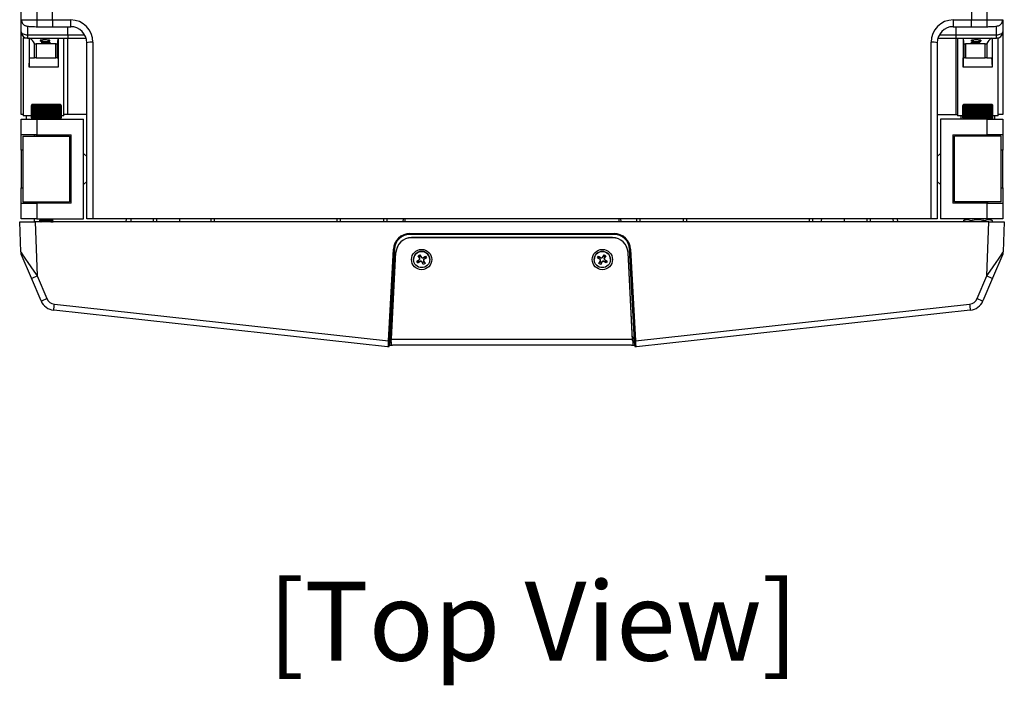
# Model space of a CAD drawing. Units: millimetres. Extents: x 0 to 4246, y 0 to 2994.
# Drawn here: x 1212 to 1528, y 508 to 722 of the extents above; entities that cross this region are included whole.
import ezdxf
from ezdxf.enums import TextEntityAlignment as Align

# ---------------------------------------------------------------- set-up
doc = ezdxf.new("R2010")
doc.units = ezdxf.units.MM
doc.layers.add('AV sys', color=7, linetype='Continuous', plot=False)
doc.layers.add('AV_text', color=4, linetype='Continuous')
doc.styles.add('Sovico Text', font='txt', dxfattribs={"width": 0.9})

# ---------------------------------------------------------------- blocks, each defined once
blk = doc.blocks.new('Mighty6_tp')
at = {"layer": 'AV sys', "color": 7, "linetype": 'Continuous', "lineweight": 25}
for p, q in [((1212.4, 721.59), (1212.4, 978.71)), ((1217.4, 979.15), (1217.4, 721.53)), ((1222.4, 721.53), (1222.4, 979.15)), ((1517.4, 979.15), (1517.4, 721.53)), ((1522.4, 721.53), (1522.4, 979.15)), ((1212.4, 717.66), (1212.4, 721.59)), ((1217.4, 721.53), (1222.4, 721.53)), ((1222.4, 721.53), (1222.4, 719.36)), ((1222.4, 721.53), (1228.3, 721.53)), ((1511.5, 721.53), (1517.4, 721.53)), ((1517.4, 721.53), (1522.4, 721.53)), ((1517.4, 719.36), (1517.4, 721.53)), ((1527.4, 721.59), (1527.4, 717.66)), ((1212.4, 691.21), (1212.4, 717.66)), ((1217.4, 719.36), (1222.4, 719.36)), ((1222.4, 719.36), (1228.3, 719.36)), ((1227.4, 716.76), (1227.4, 719.36)), ((1511.5, 719.36), (1517.4, 719.36)), ((1512.4, 719.36), (1512.4, 716.76)), ((1517.4, 719.36), (1522.4, 719.36)), ((1527.4, 717.66), (1527.4, 691.21)), ((1212.98, 715.67), (1212.98, 690.71)), ((1214.19, 715.67), (1212.98, 715.67)), ((1214.4, 716.76), (1227.4, 716.76)), ((1214.4, 715.66), (1227.4, 715.66)), ((1214.4, 715.66), (1214.4, 715.66)), ((1214.97, 715.66), (1214.97, 706.41)), ((1221.52, 714.72), (1221.52, 715.01)), ((1224.27, 715.66), (1224.27, 706.41)), ((1226.08, 690.71), (1226.08, 715.66)), ((1227.4, 716.76), (1227.4, 715.66)), ((1227.4, 715.66), (1233.19, 715.66)), ((1227.4, 691.21), (1227.4, 715.66)), ((1233.4, 657.71), (1233.4, 714.18)), ((1235.4, 714.36), (1235.4, 657.71)), ((1504.4, 657.71), (1504.4, 714.36)), ((1506.4, 714.18), (1506.4, 657.71)), ((1506.61, 715.66), (1512.4, 715.66)), ((1512.4, 716.76), (1525.4, 716.76)), ((1512.4, 716.76), (1512.4, 715.66)), ((1512.4, 715.66), (1525.4, 715.66)), ((1512.4, 715.66), (1512.4, 691.21)), ((1512.85, 715.66), (1512.85, 690.71)), ((1514.66, 715.66), (1514.66, 706.41)), ((1517.42, 714.71), (1517.42, 715.01)), ((1523.96, 715.66), (1523.96, 706.41)), ((1525.95, 715.67), (1525.67, 715.67)), ((1525.95, 715.67), (1525.7, 715.68)), ((1525.95, 690.71), (1525.95, 715.67)), ((1216.63, 709.41), (1216.63, 713.91)), ((1217.14, 713.87), (1217.14, 709.41)), ((1223.47, 709.41), (1223.47, 713.87)), ((1223.96, 713.91), (1223.96, 709.41)), ((1514.97, 709.41), (1514.97, 713.91)), ((1515.46, 713.87), (1515.46, 709.41)), ((1521.79, 709.41), (1521.79, 713.87)), ((1522.3, 713.91), (1522.3, 709.41)), ((1215.16, 709.41), (1216.63, 709.41)), ((1217.14, 709.41), (1216.63, 709.41)), ((1217.14, 709.41), (1223.47, 709.41)), ((1223.96, 709.41), (1223.47, 709.41)), ((1223.96, 709.41), (1224.24, 709.41)), ((1514.7, 709.41), (1514.97, 709.41)), ((1515.46, 709.41), (1514.97, 709.41)), ((1515.46, 709.41), (1521.79, 709.41)), ((1522.3, 709.41), (1521.79, 709.41)), ((1522.3, 709.41), (1523.77, 709.41)), ((1224.27, 706.41), (1214.97, 706.41)), ((1523.96, 706.41), (1514.66, 706.41)), ((1215.96, 694.48), (1215.65, 694.17)), ((1215.65, 694.17), (1215.65, 694.06)), ((1225.18, 694.17), (1215.65, 694.17)), ((1215.65, 694.06), (1215.66, 694.06)), ((1215.66, 694.06), (1215.67, 694.06)), ((1215.66, 694.06), (1215.66, 690.13)), ((1215.66, 690.13), (1215.66, 694.06)), ((1215.67, 694.06), (1215.71, 694.06)), ((1215.67, 694.06), (1215.67, 690.13)), ((1215.67, 690.13), (1215.67, 694.06)), ((1215.71, 694.06), (1215.77, 694.06)), ((1215.71, 694.06), (1215.71, 690.13)), ((1215.71, 690.13), (1215.71, 694.06)), ((1215.77, 694.06), (1215.84, 694.06)), ((1215.77, 694.06), (1215.77, 690.13)), ((1215.77, 690.13), (1215.77, 694.06)), ((1215.84, 694.06), (1215.93, 694.06)), ((1215.84, 694.06), (1215.84, 690.13)), ((1215.84, 690.13), (1215.84, 694.06)), ((1215.93, 690.13), (1215.93, 694.06)), ((1215.94, 694.06), (1216.04, 694.06)), ((1215.94, 694.06), (1215.94, 690.13)), ((1215.96, 694.48), (1224.87, 694.48)), ((1216.04, 690.13), (1216.04, 694.06)), ((1216.05, 694.06), (1216.17, 694.06)), ((1216.05, 694.06), (1216.05, 690.13)), ((1216.17, 690.13), (1216.17, 694.06)), ((1216.18, 694.06), (1216.32, 694.06)), ((1216.18, 694.06), (1216.18, 690.13)), ((1216.32, 690.13), (1216.32, 694.06)), ((1216.33, 694.06), (1216.48, 694.06)), ((1216.33, 694.06), (1216.33, 690.13)), ((1216.48, 690.13), (1216.48, 694.06)), ((1216.49, 694.06), (1216.66, 694.06)), ((1216.49, 694.06), (1216.49, 690.13)), ((1216.66, 690.13), (1216.66, 694.06)), ((1216.67, 694.06), (1216.85, 694.06)), ((1216.67, 694.06), (1216.67, 690.13)), ((1216.85, 690.13), (1216.85, 694.06)), ((1216.86, 694.06), (1217.06, 694.06)), ((1216.86, 694.06), (1216.86, 690.13)), ((1217.06, 690.13), (1217.06, 694.06)), ((1217.07, 694.06), (1217.28, 694.06)), ((1217.07, 694.06), (1217.07, 690.13)), ((1217.28, 690.13), (1217.28, 694.06)), ((1217.29, 694.06), (1217.51, 694.06)), ((1217.29, 694.06), (1217.29, 690.13)), ((1217.51, 690.13), (1217.51, 694.06)), ((1217.53, 694.06), (1217.76, 694.06)), ((1217.53, 694.06), (1217.53, 690.13)), ((1217.76, 690.13), (1217.76, 694.06)), ((1217.77, 694.06), (1218.01, 694.06)), ((1217.77, 694.06), (1217.77, 690.13)), ((1218.01, 690.13), (1218.01, 694.06)), ((1218.03, 694.06), (1218.28, 694.06)), ((1218.03, 694.06), (1218.03, 690.13)), ((1218.27, 690.13), (1218.27, 694.06)), ((1218.28, 690.13), (1218.28, 694.06)), ((1218.29, 694.06), (1218.55, 694.06)), ((1218.29, 694.06), (1218.29, 690.13)), ((1218.53, 690.13), (1218.53, 694.06)), ((1218.55, 690.13), (1218.55, 694.06)), ((1218.57, 694.06), (1218.83, 694.06)), ((1218.57, 694.06), (1218.57, 690.13)), ((1218.79, 690.13), (1218.79, 694.06)), ((1218.83, 690.13), (1218.83, 694.06)), ((1218.85, 694.06), (1219.12, 694.06)), ((1218.85, 694.06), (1218.85, 690.13)), ((1219.06, 690.13), (1219.06, 694.06)), ((1219.12, 690.13), (1219.12, 694.06)), ((1219.14, 694.06), (1219.42, 694.06)), ((1219.14, 694.06), (1219.14, 690.13)), ((1219.34, 690.13), (1219.34, 694.06)), ((1219.42, 690.13), (1219.42, 694.06)), ((1219.43, 694.06), (1219.71, 694.06)), ((1219.43, 694.06), (1219.43, 690.13)), ((1219.62, 690.13), (1219.62, 694.06)), ((1219.71, 690.13), (1219.71, 694.06)), ((1219.73, 694.06), (1220.01, 694.06)), ((1219.73, 694.06), (1219.73, 690.13)), ((1219.9, 690.13), (1219.9, 694.06)), ((1220.01, 690.13), (1220.01, 694.06)), ((1220.03, 694.06), (1220.31, 694.06)), ((1220.03, 694.06), (1220.03, 690.13)), ((1220.19, 690.13), (1220.19, 694.06)), ((1220.31, 690.13), (1220.31, 694.06)), ((1220.33, 694.06), (1220.62, 694.06)), ((1220.33, 694.06), (1220.33, 690.13)), ((1220.47, 690.13), (1220.47, 694.06)), ((1220.62, 690.13), (1220.62, 694.06)), ((1220.64, 694.06), (1220.92, 694.06)), ((1220.64, 694.06), (1220.64, 690.13)), ((1220.76, 690.13), (1220.76, 694.06)), ((1220.92, 690.13), (1220.92, 694.06)), ((1220.94, 694.06), (1221.22, 694.06)), ((1220.94, 694.06), (1220.94, 690.13)), ((1221.04, 690.13), (1221.04, 694.06)), ((1221.22, 690.13), (1221.22, 694.06)), ((1221.24, 694.06), (1221.51, 694.06)), ((1221.24, 694.06), (1221.24, 690.13)), ((1221.33, 690.13), (1221.33, 694.06)), ((1221.51, 690.13), (1221.51, 694.06)), ((1221.53, 694.06), (1221.81, 694.06)), ((1221.53, 694.06), (1221.53, 690.13)), ((1221.6, 690.13), (1221.6, 694.06)), ((1221.81, 690.13), (1221.81, 694.06)), ((1221.82, 694.06), (1222.09, 694.06)), ((1221.82, 694.06), (1221.82, 690.13)), ((1221.88, 690.13), (1221.88, 694.06)), ((1222.09, 690.13), (1222.09, 694.06)), ((1222.11, 694.06), (1222.37, 694.06)), ((1222.11, 694.06), (1222.11, 690.13)), ((1222.15, 690.13), (1222.15, 694.06)), ((1222.37, 690.13), (1222.37, 694.06)), ((1222.39, 694.06), (1222.64, 694.06)), ((1222.39, 694.06), (1222.39, 690.13)), ((1222.41, 690.13), (1222.41, 694.06)), ((1222.64, 690.13), (1222.64, 694.06)), ((1222.66, 694.06), (1222.91, 694.06)), ((1222.66, 694.06), (1222.66, 690.13)), ((1222.66, 690.13), (1222.66, 694.06)), ((1222.91, 690.13), (1222.91, 694.06)), ((1222.92, 694.06), (1223.16, 694.06)), ((1222.92, 694.06), (1222.92, 690.13)), ((1223.16, 690.13), (1223.16, 694.06)), ((1223.17, 694.06), (1223.4, 694.06)), ((1223.17, 694.06), (1223.17, 690.13)), ((1223.4, 690.13), (1223.4, 694.06)), ((1223.41, 694.06), (1223.63, 694.06)), ((1223.41, 694.06), (1223.41, 690.13)), ((1223.63, 690.13), (1223.63, 694.06)), ((1223.64, 694.06), (1223.85, 694.06)), ((1223.64, 694.06), (1223.64, 690.13)), ((1223.85, 690.13), (1223.85, 694.06)), ((1223.86, 694.06), (1224.05, 694.06)), ((1223.86, 694.06), (1223.86, 690.13)), ((1224.05, 690.13), (1224.05, 694.06)), ((1224.06, 694.06), (1224.24, 694.06)), ((1224.06, 694.06), (1224.06, 690.13)), ((1224.24, 690.13), (1224.24, 694.06)), ((1224.25, 694.06), (1224.41, 694.06)), ((1224.25, 694.06), (1224.25, 690.13)), ((1224.41, 690.13), (1224.41, 694.06)), ((1224.42, 694.06), (1224.57, 694.06)), ((1224.42, 694.06), (1224.42, 690.13)), ((1224.57, 694.06), (1224.71, 694.06)), ((1224.57, 694.06), (1224.57, 690.13)), ((1224.57, 690.13), (1224.57, 694.06)), ((1224.71, 694.06), (1224.83, 694.06)), ((1224.71, 694.06), (1224.71, 690.13)), ((1224.71, 690.13), (1224.71, 694.06)), ((1224.83, 690.13), (1224.83, 694.06)), ((1224.84, 694.06), (1224.93, 694.06)), ((1224.84, 694.06), (1224.84, 690.13)), ((1225.18, 694.17), (1224.87, 694.48)), ((1224.93, 690.13), (1224.93, 694.06)), ((1224.94, 694.06), (1225.02, 694.06)), ((1224.94, 694.06), (1224.94, 690.13)), ((1225.02, 694.06), (1225.09, 694.06)), ((1225.02, 694.06), (1225.02, 690.13)), ((1225.02, 690.13), (1225.02, 694.06)), ((1225.09, 694.06), (1225.14, 694.06)), ((1225.09, 694.06), (1225.09, 690.13)), ((1225.09, 690.13), (1225.09, 694.06)), ((1225.14, 694.06), (1225.17, 694.06)), ((1225.14, 694.06), (1225.14, 690.13)), ((1225.14, 690.13), (1225.14, 694.06)), ((1225.17, 694.06), (1225.18, 694.06)), ((1225.17, 694.06), (1225.17, 690.13)), ((1225.17, 690.13), (1225.17, 694.06)), ((1225.18, 694.06), (1225.18, 694.17)), ((1225.18, 694.06), (1225.18, 690.13)), ((1225.18, 690.13), (1225.18, 694.06)), ((1514.95, 694.48), (1514.64, 694.17)), ((1514.64, 694.17), (1514.64, 694.06)), ((1524.17, 694.17), (1514.64, 694.17)), ((1514.64, 694.06), (1514.65, 694.06)), ((1514.64, 694.06), (1514.64, 690.13)), ((1514.64, 690.13), (1514.64, 694.06)), ((1514.65, 694.06), (1514.68, 694.06)), ((1514.65, 694.06), (1514.65, 690.13)), ((1514.65, 690.13), (1514.65, 694.06)), ((1514.68, 694.06), (1514.73, 694.06)), ((1514.68, 694.06), (1514.68, 690.13)), ((1514.68, 690.13), (1514.68, 694.06)), ((1514.73, 694.06), (1514.8, 694.06)), ((1514.73, 694.06), (1514.73, 690.13)), ((1514.73, 690.13), (1514.73, 694.06)), ((1514.8, 694.06), (1514.88, 694.06)), ((1514.8, 694.06), (1514.8, 690.13)), ((1514.8, 690.13), (1514.8, 694.06)), ((1514.88, 690.13), (1514.88, 694.06)), ((1514.89, 694.06), (1514.99, 694.06)), ((1514.89, 694.06), (1514.89, 690.13)), ((1514.95, 694.48), (1523.86, 694.48)), ((1514.99, 694.06), (1515.11, 694.06)), ((1514.99, 694.06), (1514.99, 690.13)), ((1514.99, 690.13), (1514.99, 694.06)), ((1515.11, 690.13), (1515.11, 694.06)), ((1515.12, 694.06), (1515.25, 694.06)), ((1515.12, 694.06), (1515.12, 690.13)), ((1515.25, 690.13), (1515.25, 694.06)), ((1515.26, 694.06), (1515.4, 694.06)), ((1515.26, 694.06), (1515.26, 690.13)), ((1515.4, 690.13), (1515.4, 694.06)), ((1515.41, 694.06), (1515.57, 694.06)), ((1515.41, 694.06), (1515.41, 690.13)), ((1515.57, 690.13), (1515.57, 694.06)), ((1515.58, 694.06), (1515.76, 694.06)), ((1515.58, 694.06), (1515.58, 690.13)), ((1515.76, 690.13), (1515.76, 694.06)), ((1515.77, 694.06), (1515.96, 694.06)), ((1515.77, 694.06), (1515.77, 690.13)), ((1515.96, 690.13), (1515.96, 694.06)), ((1515.98, 694.06), (1516.18, 694.06)), ((1515.98, 694.06), (1515.98, 690.13)), ((1516.18, 690.13), (1516.18, 694.06)), ((1516.19, 694.06), (1516.41, 694.06)), ((1516.19, 694.06), (1516.19, 690.13)), ((1516.41, 690.13), (1516.41, 694.06)), ((1516.42, 694.06), (1516.65, 694.06)), ((1516.42, 694.06), (1516.42, 690.13)), ((1516.65, 690.13), (1516.65, 694.06)), ((1516.66, 694.06), (1516.9, 694.06)), ((1516.66, 694.06), (1516.66, 690.13)), ((1516.9, 690.13), (1516.9, 694.06)), ((1516.92, 694.06), (1517.16, 694.06)), ((1516.92, 694.06), (1516.92, 690.13)), ((1517.16, 690.13), (1517.16, 694.06)), ((1517.16, 690.13), (1517.16, 694.06)), ((1517.18, 694.06), (1517.43, 694.06)), ((1517.18, 694.06), (1517.18, 690.13)), ((1517.41, 690.13), (1517.41, 694.06)), ((1517.43, 690.13), (1517.43, 694.06)), ((1517.45, 694.06), (1517.71, 694.06)), ((1517.45, 694.06), (1517.45, 690.13)), ((1517.67, 690.13), (1517.67, 694.06)), ((1517.71, 690.13), (1517.71, 694.06)), ((1517.73, 694.06), (1518, 694.06)), ((1517.73, 694.06), (1517.73, 690.13)), ((1517.94, 690.13), (1517.94, 694.06)), ((1518, 690.13), (1518, 694.06)), ((1518.02, 694.06), (1518.29, 694.06)), ((1518.02, 694.06), (1518.02, 690.13)), ((1518.22, 690.13), (1518.22, 694.06)), ((1518.29, 690.13), (1518.29, 694.06)), ((1518.31, 694.06), (1518.58, 694.06)), ((1518.31, 694.06), (1518.31, 690.13)), ((1518.5, 690.13), (1518.5, 694.06)), ((1518.58, 690.13), (1518.58, 694.06)), ((1518.6, 694.06), (1518.88, 694.06)), ((1518.6, 694.06), (1518.6, 690.13)), ((1518.78, 690.13), (1518.78, 694.06)), ((1518.88, 690.13), (1518.88, 694.06)), ((1518.9, 694.06), (1519.18, 694.06)), ((1518.9, 694.06), (1518.9, 690.13)), ((1519.06, 690.13), (1519.06, 694.06)), ((1519.18, 690.13), (1519.18, 694.06)), ((1519.2, 694.06), (1519.49, 694.06)), ((1519.2, 694.06), (1519.2, 690.13)), ((1519.35, 690.13), (1519.35, 694.06)), ((1519.49, 690.13), (1519.49, 694.06)), ((1519.51, 694.06), (1519.79, 694.06)), ((1519.51, 694.06), (1519.51, 690.13)), ((1519.63, 690.13), (1519.63, 694.06)), ((1519.79, 690.13), (1519.79, 694.06)), ((1519.81, 694.06), (1520.09, 694.06)), ((1519.81, 694.06), (1519.81, 690.13)), ((1519.92, 690.13), (1519.92, 694.06)), ((1520.09, 690.13), (1520.09, 694.06)), ((1520.11, 694.06), (1520.39, 694.06)), ((1520.11, 694.06), (1520.11, 690.13)), ((1520.2, 690.13), (1520.2, 694.06)), ((1520.39, 690.13), (1520.39, 694.06)), ((1520.41, 694.06), (1520.68, 694.06)), ((1520.41, 694.06), (1520.41, 690.13)), ((1520.48, 690.13), (1520.48, 694.06)), ((1520.68, 690.13), (1520.68, 694.06)), ((1520.7, 694.06), (1520.97, 694.06)), ((1520.7, 694.06), (1520.7, 690.13)), ((1520.76, 690.13), (1520.76, 694.06)), ((1520.97, 690.13), (1520.97, 694.06)), ((1520.99, 694.06), (1521.25, 694.06)), ((1520.99, 694.06), (1520.99, 690.13)), ((1521.03, 690.13), (1521.03, 694.06)), ((1521.25, 690.13), (1521.25, 694.06)), ((1521.27, 694.06), (1521.53, 694.06)), ((1521.27, 694.06), (1521.27, 690.13)), ((1521.29, 690.13), (1521.29, 694.06)), ((1521.53, 690.13), (1521.53, 694.06)), ((1521.54, 694.06), (1521.79, 694.06)), ((1521.54, 694.06), (1521.54, 690.13)), ((1521.55, 690.13), (1521.55, 694.06)), ((1521.79, 690.13), (1521.79, 694.06)), ((1521.81, 694.06), (1522.05, 694.06)), ((1521.81, 694.06), (1521.81, 690.13)), ((1522.05, 690.13), (1522.05, 694.06)), ((1522.06, 694.06), (1522.29, 694.06)), ((1522.06, 694.06), (1522.06, 690.13)), ((1522.29, 690.13), (1522.29, 694.06)), ((1522.31, 694.06), (1522.53, 694.06)), ((1522.31, 694.06), (1522.31, 690.13)), ((1522.53, 690.13), (1522.53, 694.06)), ((1522.54, 694.06), (1522.75, 694.06)), ((1522.54, 694.06), (1522.54, 690.13)), ((1522.75, 690.13), (1522.75, 694.06)), ((1522.76, 694.06), (1522.96, 694.06)), ((1522.76, 694.06), (1522.76, 690.13)), ((1522.96, 690.13), (1522.96, 694.06)), ((1522.97, 694.06), (1523.15, 694.06)), ((1522.97, 694.06), (1522.97, 690.13)), ((1523.15, 690.13), (1523.15, 694.06)), ((1523.16, 694.06), (1523.33, 694.06)), ((1523.16, 694.06), (1523.16, 690.13)), ((1523.33, 690.13), (1523.33, 694.06)), ((1523.34, 694.06), (1523.49, 694.06)), ((1523.34, 694.06), (1523.34, 690.13)), ((1523.49, 690.13), (1523.49, 694.06)), ((1523.5, 694.06), (1523.64, 694.06)), ((1523.5, 694.06), (1523.5, 690.13)), ((1523.64, 690.13), (1523.64, 694.06)), ((1523.65, 694.06), (1523.77, 694.06)), ((1523.65, 694.06), (1523.65, 690.13)), ((1523.77, 690.13), (1523.77, 694.06)), ((1523.78, 694.06), (1523.88, 694.06)), ((1523.78, 694.06), (1523.78, 690.13)), ((1524.17, 694.17), (1523.86, 694.48)), ((1523.88, 690.13), (1523.88, 694.06)), ((1523.89, 694.06), (1523.98, 694.06)), ((1523.89, 694.06), (1523.89, 690.13)), ((1523.98, 694.06), (1524.05, 694.06)), ((1523.98, 694.06), (1523.98, 690.13)), ((1523.98, 690.13), (1523.98, 694.06)), ((1524.05, 690.13), (1524.05, 694.06)), ((1524.06, 694.06), (1524.11, 694.06)), ((1524.06, 694.06), (1524.06, 690.13)), ((1524.11, 694.06), (1524.15, 694.06)), ((1524.11, 694.06), (1524.11, 690.13)), ((1524.11, 690.13), (1524.11, 694.06)), ((1524.15, 694.06), (1524.16, 694.06)), ((1524.15, 694.06), (1524.15, 690.13)), ((1524.15, 690.13), (1524.15, 694.06)), ((1524.16, 694.06), (1524.17, 694.06)), ((1524.16, 694.06), (1524.16, 690.13)), ((1524.16, 690.13), (1524.16, 694.06)), ((1524.17, 694.06), (1524.17, 694.17)), ((1212.98, 691.21), (1212.4, 691.21)), ((1212.4, 684.71), (1212.4, 689.71)), ((1212.4, 689.71), (1217.4, 689.71)), ((1215.66, 690.71), (1212.98, 690.71)), ((1214.03, 690.71), (1214.03, 689.71)), ((1215.65, 690.13), (1215.65, 689.71)), ((1215.65, 690.13), (1215.66, 690.13)), ((1215.66, 690.13), (1215.67, 690.13)), ((1215.67, 690.13), (1215.71, 690.13)), ((1215.71, 690.13), (1215.77, 690.13)), ((1215.77, 690.13), (1215.84, 690.13)), ((1215.84, 690.13), (1215.93, 690.13)), ((1215.94, 690.13), (1216.04, 690.13)), ((1216.05, 690.13), (1216.17, 690.13)), ((1216.18, 690.13), (1216.32, 690.13)), ((1216.33, 690.13), (1216.48, 690.13)), ((1216.49, 690.13), (1216.66, 690.13)), ((1216.67, 690.13), (1216.85, 690.13)), ((1216.86, 690.13), (1217.06, 690.13)), ((1217.07, 690.13), (1217.28, 690.13)), ((1217.29, 690.13), (1217.51, 690.13)), ((1217.4, 689.71), (1217.4, 684.71)), ((1217.4, 689.71), (1232.4, 689.71)), ((1217.53, 690.13), (1217.76, 690.13)), ((1217.77, 690.13), (1218.01, 690.13)), ((1218.03, 690.13), (1218.28, 690.13)), ((1218.29, 690.13), (1218.55, 690.13)), ((1218.57, 690.13), (1218.83, 690.13)), ((1218.85, 690.13), (1219.12, 690.13)), ((1219.14, 690.13), (1219.42, 690.13)), ((1219.43, 690.13), (1219.71, 690.13)), ((1219.73, 690.13), (1220.01, 690.13)), ((1220.03, 690.13), (1220.31, 690.13)), ((1220.33, 690.13), (1220.62, 690.13)), ((1220.64, 690.13), (1220.92, 690.13)), ((1220.94, 690.13), (1221.22, 690.13)), ((1221.24, 690.13), (1221.51, 690.13)), ((1221.53, 690.13), (1221.81, 690.13)), ((1221.82, 690.13), (1222.09, 690.13)), ((1222.11, 690.13), (1222.37, 690.13)), ((1222.39, 690.13), (1222.64, 690.13)), ((1222.66, 690.13), (1222.91, 690.13)), ((1222.92, 690.13), (1223.16, 690.13)), ((1223.17, 690.13), (1223.4, 690.13)), ((1223.41, 690.13), (1223.63, 690.13)), ((1223.64, 690.13), (1223.85, 690.13)), ((1223.86, 690.13), (1224.05, 690.13)), ((1224.06, 690.13), (1224.24, 690.13)), ((1224.25, 690.13), (1224.41, 690.13)), ((1224.42, 690.13), (1224.57, 690.13)), ((1224.57, 690.13), (1224.71, 690.13)), ((1224.71, 690.13), (1224.83, 690.13)), ((1224.84, 690.13), (1224.93, 690.13)), ((1224.94, 690.13), (1225.02, 690.13)), ((1225.02, 690.13), (1225.09, 690.13)), ((1225.09, 690.13), (1225.14, 690.13)), ((1225.14, 690.13), (1225.17, 690.13)), ((1225.17, 690.13), (1225.18, 690.13)), ((1226.08, 690.71), (1225.18, 690.71)), ((1225.18, 689.71), (1225.18, 690.13)), ((1227.4, 691.21), (1226.08, 691.21)), ((1233.4, 691.21), (1227.4, 691.21)), ((1232.4, 657.71), (1232.4, 689.71)), ((1506.4, 691.21), (1512.4, 691.21)), ((1507.4, 689.71), (1507.4, 657.71)), ((1522.4, 689.71), (1507.4, 689.71)), ((1512.4, 691.21), (1512.85, 691.21)), ((1514.73, 690.71), (1512.85, 690.71)), ((1513.9, 690.71), (1513.9, 689.71)), ((1514.64, 690.13), (1514.64, 689.71)), ((1514.64, 690.13), (1514.65, 690.13)), ((1514.65, 690.13), (1514.68, 690.13)), ((1514.68, 690.13), (1514.73, 690.13)), ((1514.73, 690.13), (1514.8, 690.13)), ((1514.8, 690.13), (1514.88, 690.13)), ((1514.89, 690.13), (1514.99, 690.13)), ((1514.99, 690.13), (1515.11, 690.13)), ((1515.12, 690.13), (1515.25, 690.13)), ((1515.26, 690.13), (1515.4, 690.13)), ((1515.41, 690.13), (1515.57, 690.13)), ((1515.58, 690.13), (1515.76, 690.13)), ((1515.77, 690.13), (1515.96, 690.13)), ((1515.98, 690.13), (1516.18, 690.13)), ((1516.19, 690.13), (1516.41, 690.13)), ((1516.42, 690.13), (1516.65, 690.13)), ((1516.66, 690.13), (1516.9, 690.13)), ((1516.92, 690.13), (1517.16, 690.13)), ((1517.18, 690.13), (1517.43, 690.13)), ((1517.45, 690.13), (1517.71, 690.13)), ((1517.73, 690.13), (1518, 690.13)), ((1518.02, 690.13), (1518.29, 690.13)), ((1518.31, 690.13), (1518.58, 690.13)), ((1518.6, 690.13), (1518.88, 690.13)), ((1518.9, 690.13), (1519.18, 690.13)), ((1519.2, 690.13), (1519.49, 690.13)), ((1519.51, 690.13), (1519.79, 690.13)), ((1519.81, 690.13), (1520.09, 690.13)), ((1520.11, 690.13), (1520.39, 690.13)), ((1520.41, 690.13), (1520.68, 690.13)), ((1520.7, 690.13), (1520.97, 690.13)), ((1520.99, 690.13), (1521.25, 690.13)), ((1521.27, 690.13), (1521.53, 690.13)), ((1521.54, 690.13), (1521.79, 690.13)), ((1521.81, 690.13), (1522.05, 690.13)), ((1522.06, 690.13), (1522.29, 690.13)), ((1522.31, 690.13), (1522.53, 690.13)), ((1522.4, 684.71), (1522.4, 689.71)), ((1522.4, 689.71), (1527.4, 689.71)), ((1522.54, 690.13), (1522.75, 690.13)), ((1522.76, 690.13), (1522.96, 690.13)), ((1522.97, 690.13), (1523.15, 690.13)), ((1523.16, 690.13), (1523.33, 690.13)), ((1523.34, 690.13), (1523.49, 690.13)), ((1523.5, 690.13), (1523.64, 690.13)), ((1523.65, 690.13), (1523.77, 690.13)), ((1523.78, 690.13), (1523.88, 690.13)), ((1523.89, 690.13), (1523.98, 690.13)), ((1523.98, 690.13), (1524.05, 690.13)), ((1524.06, 690.13), (1524.11, 690.13)), ((1524.11, 690.13), (1524.15, 690.13)), ((1524.15, 690.13), (1524.16, 690.13)), ((1525.95, 690.71), (1524.16, 690.71)), ((1524.16, 690.13), (1524.17, 690.13)), ((1524.17, 689.71), (1524.17, 690.13)), ((1524.9, 689.71), (1524.9, 690.71)), ((1527.4, 691.21), (1525.95, 691.21)), ((1525.95, 690.71), (1525.95, 690.71)), ((1527.4, 689.71), (1527.4, 684.71)), ((1217.4, 684.71), (1212.4, 684.71)), ((1212.4, 679.71), (1212.4, 684.71)), ((1212.9, 684.21), (1212.9, 663.21)), ((1212.9, 684.21), (1227.9, 684.21)), ((1216.53, 684.71), (1216.53, 684.21)), ((1217.24, 684.71), (1217.24, 684.21)), ((1217.4, 684.71), (1228.4, 684.71)), ((1223.59, 684.21), (1223.59, 684.71)), ((1227.9, 684.21), (1227.9, 663.21)), ((1228.4, 662.71), (1228.4, 684.71)), ((1511.4, 684.71), (1511.4, 662.71)), ((1511.4, 684.71), (1522.4, 684.71)), ((1511.9, 663.21), (1511.9, 684.21)), ((1526.9, 684.21), (1511.9, 684.21)), ((1516.23, 684.71), (1516.23, 684.21)), ((1527.4, 684.71), (1522.4, 684.71)), ((1522.58, 684.21), (1522.58, 684.71)), ((1526.9, 663.21), (1526.9, 684.21)), ((1527.4, 684.71), (1527.4, 679.71)), ((1212.4, 679.71), (1212.4, 667.71)), ((1527.4, 667.71), (1527.4, 679.71)), ((1233.4, 677.71), (1232.4, 678.71)), ((1507.4, 678.71), (1506.4, 677.71)), ((1212.4, 662.71), (1212.4, 667.71)), ((1232.4, 668.71), (1233.4, 669.71)), ((1506.4, 669.71), (1507.4, 668.71)), ((1527.4, 667.71), (1527.4, 662.71)), ((1212.4, 657.71), (1212.4, 662.71)), ((1212.4, 662.71), (1217.4, 662.71)), ((1212.9, 663.21), (1227.9, 663.21)), ((1216.53, 663.21), (1216.53, 662.71)), ((1217.24, 663.21), (1217.24, 662.71)), ((1217.4, 662.71), (1217.4, 657.71)), ((1228.4, 662.71), (1217.4, 662.71)), ((1223.59, 662.71), (1223.59, 663.21)), ((1522.4, 662.71), (1511.4, 662.71)), ((1526.9, 663.21), (1511.9, 663.21)), ((1516.23, 663.21), (1516.23, 662.71)), ((1522.4, 657.71), (1522.4, 662.71)), ((1522.4, 662.71), (1527.4, 662.71)), ((1522.58, 662.71), (1522.58, 663.21)), ((1527.4, 662.71), (1527.4, 657.71)), ((1217.4, 657.71), (1212.4, 657.71)), ((1216.53, 657.71), (1216.53, 656.71)), ((1217.4, 657.71), (1232.4, 657.71)), ((1218.73, 657.6), (1218.26, 657.14)), ((1218.73, 657.71), (1218.73, 657.6)), ((1221.06, 657.6), (1218.73, 657.6)), ((1222.11, 657.6), (1221.06, 657.6)), ((1222.11, 657.6), (1222.11, 657.71)), ((1222.25, 657.46), (1222.11, 657.6)), ((1222.53, 657), (1222.53, 657.71)), ((1235.4, 657.71), (1233.4, 657.71)), ((1504.4, 657.71), (1235.4, 657.71)), ((1246.12, 656.71), (1246.21, 657.71)), ((1247.54, 657.71), (1247.52, 656.71)), ((1254.86, 656.71), (1254.87, 657.71)), ((1255.94, 656.71), (1255.94, 657.71)), ((1263.29, 656.71), (1263.27, 657.71)), ((1273.38, 656.71), (1273.38, 657.71)), ((1274.43, 656.71), (1274.42, 657.71)), ((1313.81, 656.71), (1313.82, 657.71)), ((1314.86, 656.71), (1314.86, 657.71)), ((1328.81, 656.71), (1328.82, 657.71)), ((1329.86, 656.71), (1329.86, 657.71)), ((1335.02, 656.71), (1335.04, 657.71)), ((1335.54, 657.71), (1335.52, 656.76)), ((1404.29, 656.76), (1404.27, 657.71)), ((1404.77, 657.71), (1404.79, 656.71)), ((1409.94, 656.71), (1409.95, 657.71)), ((1411, 656.71), (1410.99, 657.71)), ((1424.94, 656.71), (1424.95, 657.71)), ((1426, 656.71), (1425.99, 657.71)), ((1465.38, 656.71), (1465.38, 657.71)), ((1466.43, 656.71), (1466.42, 657.71)), ((1469.2, 657.71), (1469.02, 656.71)), ((1483.86, 656.71), (1483.87, 657.71)), ((1484.94, 656.71), (1484.94, 657.71)), ((1492.29, 656.71), (1492.27, 657.71)), ((1493.69, 656.71), (1493.6, 657.71)), ((1506.4, 657.71), (1504.4, 657.71)), ((1522.4, 657.71), (1507.4, 657.71)), ((1515.78, 657.71), (1514.79, 657.14)), ((1527.4, 657.71), (1522.4, 657.71)), ((1524.02, 657.14), (1523.03, 657.71)), ((1211.9, 656.71), (1216.9, 656.71)), ((1212.24, 647.08), (1211.9, 656.71)), ((1216.9, 656.71), (1217.51, 639.4)), ((1522.91, 656.71), (1216.9, 656.71)), ((1218.26, 657.11), (1218.33, 657.1)), ((1218.71, 656.76), (1218.63, 656.71)), ((1222.81, 656.71), (1222.81, 656.72)), ((1404.29, 656.76), (1335.52, 656.76)), ((1335.53, 656.71), (1335.53, 656.76)), ((1404.28, 656.76), (1404.28, 656.71)), ((1514.79, 657.14), (1514.79, 656.71)), ((1517.09, 657.14), (1517.09, 656.71)), ((1521.71, 657.14), (1521.71, 656.71)), ((1522.3, 639.4), (1522.91, 656.71)), ((1522.91, 656.71), (1527.9, 656.71)), ((1524.02, 657.14), (1524.02, 656.71)), ((1527.9, 656.71), (1527.57, 647.08)), ((1337.15, 653), (1402.66, 653)), ((1337.15, 652.71), (1337.15, 653)), ((1402.66, 652.71), (1337.15, 652.71)), ((1337.65, 651.69), (1337.65, 651.66)), ((1402.16, 651.69), (1337.65, 651.69)), ((1402.16, 651.66), (1337.65, 651.66)), ((1402.16, 651.66), (1402.16, 651.69)), ((1402.66, 652.71), (1402.66, 653)), ((1330.32, 618.61), (1331.86, 647.98)), ((1332.16, 647.97), (1330.62, 618.6)), ((1409.19, 618.6), (1407.65, 647.97)), ((1407.95, 647.98), (1409.49, 618.61)), ((1215.66, 638.69), (1212.4, 646.37)), ((1331.17, 618.7), (1332.66, 646.96)), ((1331.2, 619.14), (1332.66, 646.92)), ((1332.66, 646.92), (1332.66, 646.96)), ((1338.3, 644.68), (1338.3, 644.66)), ((1339.82, 645.88), (1340.37, 646.2)), ((1340.31, 645.03), (1339.82, 645.88)), ((1339.82, 645.88), (1340.06, 645.5)), ((1340.06, 645.5), (1340.6, 645.81)), ((1340.31, 645.06), (1340.06, 645.5)), ((1340.31, 645.03), (1340.31, 645.06)), ((1340.36, 644.88), (1340.36, 644.91)), ((1340.37, 646.2), (1340.87, 645.36)), ((1341.28, 645.25), (1342.12, 645.75)), ((1342.45, 645.2), (1341.6, 644.7)), ((1342.04, 644.98), (1341.6, 644.73)), ((1341.6, 644.7), (1341.6, 644.73)), ((1341.72, 645.51), (1342.04, 644.98)), ((1342.04, 644.98), (1342.45, 645.2)), ((1342.12, 645.75), (1342.45, 645.2)), ((1343.5, 644.66), (1343.5, 644.68)), ((1396.3, 644.68), (1396.3, 644.66)), ((1397.36, 645.2), (1397.69, 645.75)), ((1398.21, 644.7), (1397.36, 645.2)), ((1397.36, 645.2), (1397.77, 644.98)), ((1397.69, 645.75), (1398.53, 645.25)), ((1397.77, 644.98), (1398.08, 645.51)), ((1398.21, 644.73), (1397.77, 644.98)), ((1398.21, 644.7), (1398.21, 644.73)), ((1398.94, 645.36), (1399.44, 646.2)), ((1399.21, 645.81), (1399.75, 645.5)), ((1399.44, 646.2), (1399.99, 645.88)), ((1399.45, 644.91), (1399.45, 644.88)), ((1399.99, 645.88), (1399.49, 645.03)), ((1399.75, 645.5), (1399.49, 645.06)), ((1399.49, 645.03), (1399.49, 645.06)), ((1399.99, 645.88), (1399.75, 645.5)), ((1401.5, 644.66), (1401.5, 644.68)), ((1407.15, 646.96), (1407.15, 646.92)), ((1408.63, 618.7), (1407.15, 646.96)), ((1408.61, 619.14), (1407.15, 646.92)), ((1527.41, 646.37), (1524.14, 638.69)), ((1339.36, 644.13), (1340.21, 644.62)), ((1339.69, 643.58), (1339.36, 644.13)), ((1340.53, 644.07), (1339.69, 643.58)), ((1339.69, 643.58), (1340.1, 643.85)), ((1340.1, 643.85), (1339.79, 644.38)), ((1340.53, 644.1), (1340.1, 643.85)), ((1340.53, 644.07), (1340.53, 644.1)), ((1340.94, 643.97), (1340.94, 643.99)), ((1341.2, 643.56), (1340.94, 643.99)), ((1341.44, 643.12), (1340.94, 643.97)), ((1341.74, 643.88), (1341.2, 643.56)), ((1341.44, 643.12), (1341.2, 643.56)), ((1341.99, 643.44), (1341.44, 643.12)), ((1341.45, 644.47), (1341.45, 644.44)), ((1341.49, 644.29), (1341.99, 643.44)), ((1397.82, 643.44), (1398.31, 644.29)), ((1398.37, 643.12), (1397.82, 643.44)), ((1398.61, 643.56), (1398.07, 643.88)), ((1398.36, 644.44), (1398.36, 644.47)), ((1398.87, 643.97), (1398.37, 643.12)), ((1398.37, 643.12), (1398.61, 643.56)), ((1398.87, 643.99), (1398.61, 643.56)), ((1398.87, 643.97), (1398.87, 643.99)), ((1399.28, 644.07), (1399.28, 644.1)), ((1399.71, 643.85), (1399.28, 644.1)), ((1400.12, 643.58), (1399.28, 644.07)), ((1399.6, 644.62), (1400.45, 644.13)), ((1400.02, 644.38), (1399.71, 643.85)), ((1400.12, 643.58), (1399.71, 643.85)), ((1400.45, 644.13), (1400.12, 643.58)), ((1218.76, 631.41), (1215.66, 638.69)), ((1217.51, 639.4), (1220.6, 632.12)), ((1519.21, 632.12), (1522.3, 639.4)), ((1524.14, 638.69), (1521.05, 631.41)), ((1223.03, 630.31), (1330.32, 618.61)), ((1409.49, 618.61), (1516.77, 630.31)), ((1329.9, 616.71), (1222.82, 628.4)), ((1516.99, 628.4), (1409.9, 616.71)), ((1330.2, 616.71), (1329.9, 616.71)), ((1330.62, 618.6), (1330.53, 617)), ((1330.6, 618.21), (1331.14, 618.21)), ((1331.2, 619.21), (1330.65, 619.21)), ((1331.14, 618.21), (1331.09, 617.22)), ((1331.09, 617.22), (1331.09, 617.22)), ((1331.14, 618.21), (1331.15, 618.21)), ((1331.2, 619.14), (1408.61, 619.14)), ((1338.9, 617.21), (1331.56, 617.21)), ((1400.9, 617.21), (1338.9, 617.21)), ((1408.25, 617.21), (1400.9, 617.21)), ((1409.16, 619.21), (1408.61, 619.21)), ((1408.67, 618.21), (1408.66, 618.21)), ((1408.67, 618.21), (1408.72, 617.22)), ((1408.67, 618.21), (1409.21, 618.21)), ((1408.71, 617.22), (1408.72, 617.22)), ((1409.28, 617), (1409.19, 618.6)), ((1409.9, 616.71), (1409.61, 616.71))]:
    blk.add_line(p, q, dxfattribs=at)
at = {"layer": 'AV sys', "color": 8, "linetype": 'Continuous', "lineweight": 25}
for p, q in [((1217.4, 721.53), (1217.4, 719.36)), ((1228.3, 719.36), (1228.3, 721.53)), ((1511.5, 721.53), (1511.5, 719.36)), ((1522.4, 719.36), (1522.4, 721.53)), ((1214.4, 719.59), (1214.4, 716.76)), ((1525.4, 716.76), (1525.4, 719.6)), ((1214.4, 716.76), (1214.4, 715.66)), ((1227.4, 716.76), (1232.73, 716.76)), ((1507.08, 716.76), (1512.4, 716.76)), ((1525.4, 715.66), (1525.4, 716.76)), ((1212.9, 679.71), (1212.4, 679.71)), ((1228.4, 679.71), (1227.9, 679.71)), ((1511.9, 679.71), (1511.4, 679.71)), ((1527.4, 679.71), (1526.9, 679.71)), ((1212.4, 667.71), (1212.9, 667.71)), ((1227.9, 667.71), (1228.4, 667.71)), ((1511.4, 667.71), (1511.9, 667.71)), ((1526.9, 667.71), (1527.4, 667.71)), ((1330.67, 619.7), (1331.23, 619.7)), ((1408.58, 619.7), (1409.13, 619.7))]:
    blk.add_line(p, q, dxfattribs=at)
at = {"layer": 'AV sys', "color": 7, "linetype": 'Continuous', "lineweight": 25, "flags": 128}
for points in [[(1212.4, 717.66), (1212.44, 717.48), (1212.56, 717.31), (1212.74, 717.16), (1212.99, 717.02), (1213.29, 716.91), (1213.64, 716.83), (1214.01, 716.78), (1214.4, 716.76)], [(1525.4, 716.76), (1525.79, 716.78), (1526.17, 716.83), (1526.52, 716.91), (1526.82, 717.02), (1527.07, 717.16), (1527.25, 717.31), (1527.37, 717.48), (1527.4, 717.66)], [(1476.57, 656.71), (1476.58, 657.39), (1476.58, 657.71)]]:
    blk.add_lwpolyline(points, dxfattribs=at)
at = {"layer": 'AV sys', "color": 7, "linetype": 'Continuous', "lineweight": 25}
for centre, radius in [((1340.9, 644.66), 3.25), ((1398.9, 644.66), 3.25), ((1340.91, 644.66), 2.6), ((1398.9, 644.66), 2.6)]:
    blk.add_circle(centre, radius, dxfattribs=at)
for centre, radius, start, end in [((1214.4, 717.66), 2, 180.0886, 270.0883), ((1525.4, 717.66), 2, 270, 0), ((1219.53, 313.37), 402.35, 90.7773, 90.9328), ((1213.64, 712.77), 3.2, 20.8394, 64.0383), ((1212.67, 713.04), 6.16, 16.0934, 18.6159), ((1215.67, 713.04), 6.16, 16.0934, 18.6159), ((1230.27, 713.73), 6.31, 162.2544, 178.3386), ((1234.91, 708.49), 5.89, 85.1662, 104.7959), ((1504.9, 708.49), 5.89, 75.2041, 94.8338), ((1508.66, 713.73), 6.31, 1.6614, 17.7456), ((1523.26, 713.04), 6.16, 161.3841, 163.9066), ((1526.26, 713.04), 6.16, 161.3841, 163.9066), ((1525.29, 712.77), 3.2, 115.9617, 159.1606), ((1220.31, 313.54), 400.35, 89.5472, 90.4528), ((1518.63, 313.54), 400.35, 89.5472, 90.4528), ((1337.15, 647.7), 5.3, 90, 177), ((1337.15, 647.71), 5, 90, 177), ((1337.65, 646.69), 5, 89.9838, 176.9814), ((1337.65, 646.66), 5, 89.9838, 176.9814), ((1402.16, 646.69), 5, 3.0186, 90.0162), ((1402.16, 646.66), 5, 3.0186, 90.0162), ((1402.66, 647.7), 5.3, 3, 90), ((1402.66, 647.71), 5, 3, 90), ((1332.04, 650.13), 2.16, 265.0148, 272.9846), ((1407.76, 650.13), 2.16, 267.0154, 274.9852), ((1214.24, 647.15), 2, 182, 203.0276), ((1340.9, 644.68), 2.6, 120.3814, 179.9941), ((1340.9, 644.68), 2.6, 0.0264, 120.4093), ((1340.06, 644.88), 0.3, 300.3766, 30.4175), ((1340.06, 644.91), 0.3, 0.0008, 30.4224), ((1341.12, 645.51), 0.3, 210.4346, 300.3936), ((1341.75, 644.47), 0.3, 120.3812, 179.9942), ((1341.75, 644.44), 0.3, 120.3766, 210.4175), ((1398.9, 644.68), 2.6, 0.022, 179.978), ((1398.06, 644.47), 0.3, 0.0058, 59.6188), ((1398.06, 644.44), 0.3, 329.5825, 59.6234), ((1398.68, 645.51), 0.3, 239.6064, 329.5654), ((1399.75, 644.91), 0.3, 149.5776, 179.9992), ((1399.75, 644.88), 0.3, 149.5825, 239.6234), ((1525.57, 647.15), 2, 336.9724, 358), ((1340.68, 643.84), 0.3, 30.4346, 120.3936), ((1340.68, 643.81), 0.3, 30.4346, 120.3936), ((1399.12, 643.84), 0.3, 59.6064, 149.5654), ((1399.12, 643.81), 0.3, 59.6064, 149.5654), ((1211.06, 653.32), 15.34, 287.4733, 294.8518), ((1528.75, 653.32), 15.34, 245.1482, 252.5267), ((1214.15, 646.04), 15.34, 287.4733, 294.8518), ((1223.36, 633.3), 3, 203.0276, 263.7742), ((1516.45, 633.3), 3, 276.2258, 336.9724), ((1525.66, 646.04), 15.34, 245.1482, 252.5267), ((1223.36, 633.37), 5, 203.0276, 263.7742), ((1097.83, 643.5), 125.9, 353.1102, 353.9888), ((1641.98, 643.5), 125.9, 186.0112, 186.8898), ((1516.45, 633.37), 5, 276.2258, 336.9724), ((1330.5, 620.76), 2.16, 265.0148, 272.9846), ((1331.56, 647.21), 30, 268.0548, 269.0962), ((1408.25, 647.21), 30, 270.9038, 271.9452), ((1409.3, 620.76), 2.16, 267.0154, 274.9852)]:
    blk.add_arc(centre, radius, start, end, dxfattribs=at)
for centre, major_axis, ratio, start_param, end_param in [((1217.4, 721.59), (5, 0), 0.012868, 3.141593, 4.712389), ((1228.3, 714.36), (0, 7.17), 0.990053, 4.712389, 6.283185), ((1511.5, 714.36), (0, 7.17), 0.990053, 0, 1.570796), ((1522.4, 721.59), (5, 0), 0.012868, 4.712389, 6.283185), ((1228.3, 714.18), (0, 5.18), 0.985032, 4.712389, 6.283185), ((1511.5, 714.18), (0, 5.18), 0.985032, 0, 1.570796), ((1217.51, 639.46), (-5.27, 7.63), 0.00406, 0.006337, 1.575916), ((1522.3, 639.46), (5.27, 7.63), 0.00406, 4.70727, 6.276848), ((1330.32, 618.68), (0.12, 2), 0.000567, 3.321117, 4.677661), ((1331.2, 619.21), (0.1, 2), 0.001824, 3.202132, 4.677578), ((1331.17, 618.71), (0.026, 0.5), 0.001824, 3.141688, 4.677578), ((1408.61, 619.21), (-0.1, 2), 0.001824, 1.605607, 3.081054), ((1408.63, 618.71), (-0.026, 0.5), 0.001824, 1.605607, 3.141497), ((1409.49, 618.68), (-0.12, 2), 0.000567, 1.605524, 2.962068)]:
    blk.add_ellipse(centre, major_axis=major_axis, ratio=ratio, start_param=start_param, end_param=end_param, dxfattribs=at)
for points, knots in [([(1212.4, 721.59), (1212.43, 721.35), (1212.48, 720.9), (1212.8, 720.35), (1213.17, 719.99), (1213.54, 719.76), (1213.88, 719.63), (1214.23, 719.54), (1214.66, 719.47), (1215.32, 719.41), (1216.21, 719.37), (1216.93, 719.36), (1217.33, 719.36), (1217.4, 719.36)], [0, 0, 0, 0, 0.103805, 0.189112, 0.2616, 0.32559, 0.383204, 0.445713, 0.548622, 0.695267, 0.833653, 0.969075, 1, 1, 1, 1]), ([(1522.4, 719.36), (1522.58, 719.36), (1523.1, 719.36), (1523.93, 719.38), (1524.81, 719.44), (1525.43, 719.51), (1525.94, 719.61), (1526.47, 719.86), (1526.93, 720.24), (1527.29, 720.8), (1527.4, 721.29), (1527.4, 721.57), (1527.4, 721.59)], [0, 0, 0, 0, 0.0737725, 0.2164174, 0.3621558, 0.5179189, 0.6339212, 0.7101477, 0.7917608, 0.8854318, 0.9875011, 1, 1, 1, 1]), ([(1221.52, 715.01), (1221.5, 715.02), (1221.45, 715.04), (1221.19, 715.06), (1220.8, 715.08), (1220.32, 715.1), (1219.81, 715.1), (1219.32, 715.09), (1218.91, 715.07), (1218.62, 715.05), (1218.52, 715.02), (1218.52, 715.01), (1218.52, 715.01)], [0, 0, 0, 0, 0.1075688, 0.2151826, 0.3227094, 0.4300539, 0.5372286, 0.6443205, 0.7514522, 0.858729, 0.9661927, 1, 1, 1, 1]), ([(1218.6, 714.75), (1218.62, 714.74), (1218.66, 714.71), (1218.93, 714.68), (1219.31, 714.66), (1219.79, 714.64), (1220.31, 714.64), (1220.79, 714.65), (1221.21, 714.67), (1221.49, 714.7), (1221.59, 714.73), (1221.6, 714.74), (1221.6, 714.75)], [0, 0, 0, 0, 0.1076554, 0.215357, 0.3229398, 0.430274, 0.5373768, 0.6443669, 0.7514116, 0.858654, 0.966151, 1, 1, 1, 1]), ([(1221.28, 714.25), (1221.39, 714.24), (1221.62, 714.22), (1221.76, 714.17), (1221.74, 714.13), (1221.56, 714.09), (1221.22, 714.05), (1220.77, 714.03), (1220.27, 714.02), (1219.76, 714.03), (1219.31, 714.05), (1218.96, 714.09), (1218.76, 714.13), (1218.73, 714.17), (1218.86, 714.22), (1219.16, 714.26), (1219.57, 714.28), (1220.07, 714.29), (1220.58, 714.29), (1221, 714.27), (1221.2, 714.26), (1221.28, 714.25)], [0, 0, 0, 0, 0.053836, 0.107667, 0.161615, 0.215613, 0.269524, 0.323252, 0.376778, 0.430176, 0.483573, 0.537097, 0.590818, 0.644725, 0.698722, 0.752674, 0.806464, 0.86005, 0.913476, 0.966859, 1, 1, 1, 1]), ([(1519.77, 714.25), (1519.87, 714.24), (1520.08, 714.22), (1520.21, 714.17), (1520.17, 714.13), (1519.96, 714.09), (1519.61, 714.05), (1519.15, 714.03), (1518.64, 714.02), (1518.14, 714.03), (1517.7, 714.05), (1517.37, 714.09), (1517.19, 714.13), (1517.17, 714.17), (1517.33, 714.22), (1517.64, 714.26), (1518.07, 714.28), (1518.57, 714.29), (1519.08, 714.29), (1519.49, 714.27), (1519.69, 714.26), (1519.77, 714.25)], [0, 0, 0, 0, 0.0538362, 0.1076672, 0.161615, 0.2156127, 0.2695243, 0.3232516, 0.3767783, 0.4301763, 0.4835734, 0.5370966, 0.5908184, 0.6447252, 0.6987221, 0.7526738, 0.8064645, 0.8600498, 0.9134761, 0.9668589, 1, 1, 1, 1]), ([(1517.34, 714.75), (1517.35, 714.74), (1517.38, 714.71), (1517.63, 714.68), (1518, 714.66), (1518.47, 714.64), (1518.99, 714.64), (1519.48, 714.65), (1519.9, 714.67), (1520.2, 714.7), (1520.32, 714.73), (1520.33, 714.74), (1520.34, 714.75)], [0, 0, 0, 0, 0.107655, 0.215357, 0.32294, 0.430274, 0.537377, 0.644367, 0.751412, 0.858654, 0.966151, 1, 1, 1, 1]), ([(1520.42, 715.01), (1520.4, 715.02), (1520.38, 715.04), (1520.13, 715.06), (1519.75, 715.08), (1519.28, 715.1), (1518.77, 715.1), (1518.28, 715.09), (1517.85, 715.07), (1517.55, 715.05), (1517.43, 715.02), (1517.42, 715.01), (1517.42, 715.01)], [0, 0, 0, 0, 0.107569, 0.215183, 0.322709, 0.430054, 0.537229, 0.64432, 0.751452, 0.858729, 0.966193, 1, 1, 1, 1]), ([(1216.63, 713.91), (1216.64, 713.91), (1216.66, 713.9), (1216.75, 713.89), (1216.89, 713.88), (1217.02, 713.87), (1217.11, 713.87), (1217.14, 713.87)], [0, 0, 0, 0, 0.219916, 0.439853, 0.659226, 0.877632, 1, 1, 1, 1]), ([(1223.47, 713.87), (1223.53, 713.87), (1223.64, 713.87), (1223.79, 713.88), (1223.9, 713.89), (1223.95, 713.9), (1223.96, 713.91), (1223.96, 713.91)], [0, 0, 0, 0, 0.217542, 0.435072, 0.652947, 0.8717, 1, 1, 1, 1]), ([(1514.97, 713.91), (1514.98, 713.91), (1514.99, 713.9), (1515.08, 713.89), (1515.21, 713.88), (1515.34, 713.87), (1515.43, 713.87), (1515.46, 713.87)], [0, 0, 0, 0, 0.219916, 0.4398525, 0.6592262, 0.8776325, 1, 1, 1, 1]), ([(1521.79, 713.87), (1521.85, 713.87), (1521.96, 713.87), (1522.11, 713.88), (1522.22, 713.89), (1522.29, 713.9), (1522.3, 713.91), (1522.3, 713.91)], [0, 0, 0, 0, 0.217542, 0.435072, 0.652947, 0.8717, 1, 1, 1, 1]), ([(1214.97, 706.41), (1214.98, 706.68), (1214.98, 707.23), (1215, 708.05), (1215.05, 708.77), (1215.1, 709.31), (1215.14, 709.38), (1215.16, 709.41)], [0, 0, 0, 0, 0.153759, 0.306461, 0.537954, 0.7752, 1, 1, 1, 1]), ([(1224.24, 709.41), (1224.24, 709.41), (1224.24, 709.41), (1224.25, 709.22), (1224.26, 708.61), (1224.27, 707.79), (1224.27, 707.05), (1224.27, 706.59), (1224.27, 706.41)], [0, 0, 0, 0, 0.025138, 0.2688862, 0.5381524, 0.7442705, 0.8971053, 1, 1, 1, 1]), ([(1514.66, 706.41), (1514.66, 706.68), (1514.66, 707.23), (1514.67, 708.05), (1514.68, 708.77), (1514.69, 709.31), (1514.69, 709.38), (1514.7, 709.41)], [0, 0, 0, 0, 0.153759, 0.306461, 0.537954, 0.7752, 1, 1, 1, 1]), ([(1523.77, 709.41), (1523.77, 709.41), (1523.8, 709.41), (1523.84, 709.22), (1523.9, 708.61), (1523.94, 707.79), (1523.96, 707.05), (1523.96, 706.59), (1523.96, 706.41)], [0, 0, 0, 0, 0.025138, 0.268886, 0.538152, 0.744271, 0.897105, 1, 1, 1, 1]), ([(1222.25, 657.46), (1222.24, 657.45), (1222.23, 657.42), (1221.95, 657.39), (1221.52, 657.35), (1220.93, 657.32), (1220.27, 657.28), (1219.6, 657.25), (1219, 657.21), (1218.54, 657.18), (1218.28, 657.15), (1218.28, 657.13), (1218.28, 657.12)], [0, 0, 0, 0, 0.094666, 0.192874, 0.294609, 0.397354, 0.501809, 0.609056, 0.716322, 0.82805, 0.939722, 1, 1, 1, 1]), ([(1218.69, 656.87), (1218.72, 656.89), (1218.77, 656.93), (1219.17, 657), (1219.74, 657.07), (1220.42, 657.13), (1221.09, 657.2), (1221.67, 657.27), (1221.96, 657.32), (1222.11, 657.36), (1222.12, 657.38), (1222.13, 657.4)], [0, 0, 0, 0, 0.125254, 0.250508, 0.375763, 0.501017, 0.626271, 0.751525, 0.876779, 0.916089, 1, 1, 1, 1]), ([(1514.79, 657.14), (1515.2, 657.33), (1515.97, 657.67), (1516.74, 657.31), (1517.09, 657.14)], [0, 0, 0, 0, 0.534709, 1, 1, 1, 1]), ([(1517.09, 657.14), (1517.3, 657.19), (1518.25, 657.45), (1519.85, 657.6), (1521.16, 657.27), (1521.71, 657.14)], [0, 0, 0, 0, 0.13409, 0.637868, 1, 1, 1, 1]), ([(1521.71, 657.14), (1522.13, 657.33), (1522.9, 657.67), (1523.67, 657.31), (1524.02, 657.14)], [0, 0, 0, 0, 0.534709, 1, 1, 1, 1]), ([(1218.32, 657.08), (1218.36, 657.06), (1218.51, 656.97), (1218.65, 656.89), (1218.76, 656.82)], [0, 0, 0, 0, 0.240499, 1, 1, 1, 1]), ([(1218.56, 656.67), (1218.55, 656.69), (1218.51, 656.78), (1218.52, 656.88), (1218.52, 656.96)], [0, 0, 0, 0, 0.224739, 1, 1, 1, 1]), ([(1218.74, 656.76), (1218.76, 656.77), (1218.81, 656.81), (1219.17, 656.87), (1219.74, 656.93), (1220.42, 657), (1221.1, 657.07), (1221.66, 657.13), (1222.03, 657.19), (1222.08, 657.23), (1222.1, 657.24)], [0, 0, 0, 0, 0.087701, 0.22501, 0.362319, 0.499627, 0.636936, 0.774244, 0.911553, 1, 1, 1, 1]), ([(1221.85, 656.71), (1221.94, 656.72), (1222.3, 656.75), (1222.66, 656.79), (1222.73, 656.83), (1222.76, 656.84)], [0, 0, 0, 0, 0.181078, 0.692121, 1, 1, 1, 1]), ([(1222.8, 656.84), (1222.69, 656.91), (1222.46, 657.04), (1222.24, 657.18), (1222.13, 657.24)], [0, 0, 0, 0, 0.5001022, 1, 1, 1, 1]), ([(1330.23, 616.71), (1330.23, 616.71), (1330.21, 616.71), (1330.2, 616.71), (1330.2, 616.71)], [0, 0, 0, 0, 0.622291, 1, 1, 1, 1]), ([(1330.23, 616.71), (1330.27, 616.72), (1330.33, 616.72), (1330.42, 616.77), (1330.49, 616.85), (1330.52, 616.93), (1330.53, 616.98), (1330.53, 616.99), (1330.53, 617)], [0, 0, 0, 0, 0.2208953, 0.4417744, 0.6631093, 0.88538, 0.9829164, 1, 1, 1, 1]), ([(1331.09, 617.22), (1331.24, 617.21), (1331.4, 617.21), (1331.55, 617.21), (1331.56, 617.21)], [0, 0, 0, 0, 0.928348, 1, 1, 1, 1]), ([(1408.25, 617.21), (1408.26, 617.21), (1408.41, 617.21), (1408.57, 617.21), (1408.71, 617.22)], [0, 0, 0, 0, 0.071652, 1, 1, 1, 1]), ([(1409.28, 617), (1409.28, 616.99), (1409.28, 616.98), (1409.28, 616.93), (1409.32, 616.85), (1409.38, 616.77), (1409.47, 616.72), (1409.54, 616.72), (1409.58, 616.71)], [0, 0, 0, 0, 0.017084, 0.11462, 0.336891, 0.558226, 0.779105, 1, 1, 1, 1]), ([(1409.61, 616.71), (1409.6, 616.71), (1409.59, 616.71), (1409.58, 616.71), (1409.58, 616.71)], [0, 0, 0, 0, 0.623959, 1, 1, 1, 1])]:
    blk.add_open_spline(points, degree=3, knots=knots, dxfattribs=at)

msp = doc.modelspace()

# ---------------------------------------------------------------- block references
msp.add_blockref('Mighty6_tp', (0, 0))

# ---------------------------------------------------------------- texts
at = {"layer": 'AV_text', "color": 4, "style": 'Sovico Text'}
msp.add_text('[Top View]', height=25.297, dxfattribs=at).set_placement((1376.65, 515.99), align=Align.CENTER)

doc.saveas('drawing.dxf')
